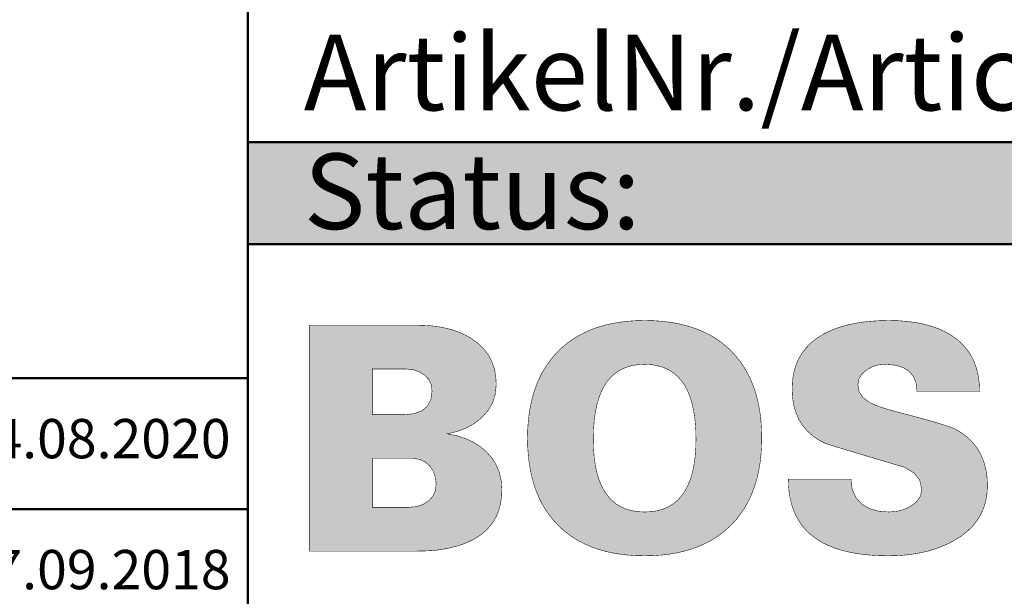
# Model space of a CAD drawing. Units: millimetres. Extents: x 0 to 1260, y -40 to 891.
# Drawn here: x 439 to 488, y 23 to 52 of the extents above; entities that cross this region are included whole.
import ezdxf
from ezdxf.enums import TextEntityAlignment as Align

# ---------------------------------------------------------------- set-up
doc = ezdxf.new("R2010")
doc.units = ezdxf.units.MM
doc.layers.add('AM_0', color=7, linetype='Continuous', lineweight=50)
doc.layers.add('AM_BOR', color=7, linetype='Continuous', lineweight=50)
doc.styles.add('ISO Proportional', font='isocp.shx')
doc.styles.get("Standard").update_dxf_attribs({"font": 'isocp.shx'})

# ---------------------------------------------------------------- blocks, each defined once
blk = doc.blocks.new('TITLE_BOS')
at = {"layer": 'AM_BOR'}
h = blk.add_hatch(color=256, dxfattribs=at)
h.paths.add_polyline_path([(-101.804, 12.641), (-101.854, 12.898), (-101.939, 13.136), (-102.057, 13.353), (-102.209, 13.55), (-102.395, 13.728), (-102.615, 13.886), (-102.821, 14.001), (-103.042, 14.099), (-103.278, 14.179), (-103.529, 14.241), (-103.796, 14.285), (-104.078, 14.312), (-104.375, 14.321), (-107.956, 14.321), (-107.956, 6.847), (-104.447, 6.847), (-104.14, 6.852), (-103.881, 6.866), (-103.671, 6.889), (-103.386, 6.939), (-103.121, 7.003), (-102.879, 7.081), (-102.657, 7.173), (-102.456, 7.28), (-102.276, 7.401), (-102.118, 7.536), (-101.981, 7.685), (-101.865, 7.848), (-101.769, 8.025), (-101.696, 8.217), (-101.643, 8.422), (-101.611, 8.642), (-101.6, 8.876), (-101.622, 9.175), (-101.685, 9.452), (-101.791, 9.707), (-101.938, 9.939), (-102.128, 10.149), (-102.332, 10.318), (-102.561, 10.461), (-102.815, 10.576), (-103.096, 10.666), (-103.402, 10.729), (-103.071, 10.808), (-102.773, 10.923), (-102.507, 11.072), (-102.273, 11.257), (-102.06, 11.493), (-101.908, 11.756), (-101.817, 12.047), (-101.787, 12.364)])
h.paths.add_polyline_path([(-103.937, 12.353), (-103.909, 12.147), (-103.946, 11.867), (-104.056, 11.648), (-104.24, 11.491), (-104.498, 11.395), (-104.83, 11.36), (-105.886, 11.36), (-105.886, 12.872), (-104.758, 12.872), (-104.54, 12.85), (-104.341, 12.784), (-104.162, 12.675), (-104.021, 12.529)], flags=16)
h.paths.add_polyline_path([(-104.322, 9.884), (-104.141, 9.801), (-103.986, 9.663), (-103.869, 9.487), (-103.798, 9.29), (-103.774, 9.073), (-103.803, 8.843), (-103.889, 8.652), (-104.033, 8.498), (-104.219, 8.386), (-104.433, 8.319), (-104.675, 8.296), (-105.886, 8.296), (-105.886, 9.911), (-104.53, 9.911)], flags=16)
h.paths.add_polyline_path([(-93.603, 12.948), (-93.728, 13.129), (-93.865, 13.3), (-94.013, 13.462), (-94.173, 13.612), (-94.342, 13.75), (-94.522, 13.876), (-94.712, 13.99), (-94.913, 14.092), (-95.123, 14.182), (-95.343, 14.26), (-95.574, 14.326), (-95.815, 14.38), (-96.066, 14.422), (-96.327, 14.452), (-96.599, 14.47), (-96.88, 14.476), (-97.16, 14.47), (-97.43, 14.452), (-97.691, 14.422), (-97.941, 14.379), (-98.181, 14.325), (-98.411, 14.259), (-98.631, 14.18), (-98.841, 14.09), (-99.042, 13.987), (-99.232, 13.873), (-99.412, 13.746), (-99.582, 13.607), (-99.742, 13.456), (-99.892, 13.295), (-100.029, 13.123), (-100.154, 12.941), (-100.268, 12.75), (-100.369, 12.549), (-100.459, 12.338), (-100.537, 12.117), (-100.602, 11.886), (-100.656, 11.645), (-100.698, 11.395), (-100.728, 11.134), (-100.746, 10.864), (-100.752, 10.584), (-100.746, 10.302), (-100.728, 10.031), (-100.698, 9.769), (-100.657, 9.518), (-100.603, 9.276), (-100.538, 9.045), (-100.461, 8.823), (-100.371, 8.612), (-100.27, 8.411), (-100.158, 8.22), (-100.033, 8.039), (-99.896, 7.867), (-99.748, 7.706), (-99.588, 7.556), (-99.418, 7.418), (-99.238, 7.292), (-99.048, 7.178), (-98.848, 7.076), (-98.638, 6.986), (-98.417, 6.908), (-98.186, 6.842), (-97.946, 6.788), (-97.695, 6.746), (-97.433, 6.716), (-97.162, 6.698), (-96.88, 6.692), (-96.6, 6.698), (-96.33, 6.716), (-96.07, 6.746), (-95.82, 6.788), (-95.58, 6.843), (-95.35, 6.909), (-95.13, 6.988), (-94.919, 7.078), (-94.719, 7.181), (-94.529, 7.295), (-94.349, 7.422), (-94.179, 7.561), (-94.018, 7.711), (-93.869, 7.873), (-93.732, 8.045), (-93.606, 8.226), (-93.493, 8.418), (-93.391, 8.619), (-93.302, 8.83), (-93.224, 9.051), (-93.158, 9.282), (-93.105, 9.523), (-93.063, 9.773), (-93.033, 10.034), (-93.015, 10.304), (-93.009, 10.584), (-93.015, 10.866), (-93.033, 11.137), (-93.062, 11.399), (-93.104, 11.65), (-93.158, 11.892), (-93.223, 12.123), (-93.3, 12.344), (-93.389, 12.556), (-93.49, 12.757)])
h.paths.add_polyline_path([(-98.095, 12.488), (-97.967, 12.631), (-97.823, 12.752), (-97.665, 12.851), (-97.491, 12.928), (-97.303, 12.983), (-97.099, 13.016), (-96.88, 13.027), (-96.662, 13.016), (-96.458, 12.983), (-96.269, 12.928), (-96.096, 12.851), (-95.937, 12.752), (-95.794, 12.631), (-95.666, 12.488), (-95.552, 12.323), (-95.454, 12.136), (-95.371, 11.927), (-95.303, 11.696), (-95.251, 11.443), (-95.213, 11.169), (-95.19, 10.872), (-95.183, 10.553), (-95.19, 10.242), (-95.213, 9.953), (-95.251, 9.685), (-95.303, 9.438), (-95.371, 9.213), (-95.454, 9.009), (-95.552, 8.827), (-95.666, 8.666), (-95.794, 8.527), (-95.937, 8.409), (-96.096, 8.313), (-96.269, 8.238), (-96.458, 8.184), (-96.662, 8.152), (-96.88, 8.141), (-97.099, 8.152), (-97.303, 8.184), (-97.491, 8.238), (-97.665, 8.313), (-97.823, 8.409), (-97.967, 8.527), (-98.095, 8.666), (-98.208, 8.827), (-98.306, 9.009), (-98.389, 9.213), (-98.457, 9.438), (-98.51, 9.685), (-98.548, 9.953), (-98.57, 10.242), (-98.578, 10.553), (-98.57, 10.872), (-98.548, 11.169), (-98.51, 11.443), (-98.457, 11.696), (-98.389, 11.927), (-98.306, 12.136), (-98.208, 12.323)], flags=16)
h.paths.add_polyline_path([(-86.362, 13.68), (-86.533, 13.838), (-86.726, 13.979), (-86.926, 14.096), (-87.143, 14.196), (-87.378, 14.282), (-87.629, 14.352), (-87.898, 14.406), (-88.183, 14.445), (-88.486, 14.468), (-88.806, 14.476), (-89.097, 14.47), (-89.374, 14.454), (-89.639, 14.427), (-89.891, 14.388), (-90.13, 14.339), (-90.357, 14.278), (-90.57, 14.207), (-90.771, 14.124), (-90.959, 14.031), (-91.179, 13.894), (-91.373, 13.741), (-91.54, 13.572), (-91.682, 13.387), (-91.798, 13.186), (-91.889, 12.968), (-91.953, 12.735), (-91.992, 12.485), (-92.005, 12.219), (-91.991, 11.935), (-91.949, 11.671), (-91.88, 11.428), (-91.782, 11.205), (-91.657, 11.003), (-91.504, 10.821), (-91.322, 10.659), (-91.113, 10.518), (-90.877, 10.398), (-90.641, 10.326), (-90.406, 10.255), (-90.171, 10.184), (-89.936, 10.113), (-89.7, 10.042), (-89.465, 9.972), (-89.23, 9.901), (-88.995, 9.831), (-88.759, 9.761), (-88.524, 9.691), (-88.289, 9.621), (-87.973, 9.434), (-87.783, 9.189), (-87.72, 8.886), (-87.762, 8.667), (-87.89, 8.477), (-88.103, 8.317), (-88.323, 8.219), (-88.558, 8.161), (-88.806, 8.141), (-89.154, 8.17), (-89.451, 8.256), (-89.697, 8.4), (-89.898, 8.621), (-90.019, 8.897), (-90.059, 9.228), (-92.129, 9.228), (-92.122, 9.003), (-92.102, 8.788), (-92.068, 8.583), (-92.02, 8.39), (-91.959, 8.206), (-91.884, 8.033), (-91.795, 7.871), (-91.693, 7.719), (-91.577, 7.577), (-91.447, 7.446), (-91.304, 7.326), (-91.147, 7.216), (-90.976, 7.116), (-90.792, 7.027), (-90.594, 6.949), (-90.383, 6.881), (-90.158, 6.823), (-89.919, 6.776), (-89.666, 6.739), (-89.4, 6.713), (-89.121, 6.697), (-88.827, 6.692), (-88.545, 6.698), (-88.272, 6.717), (-88.009, 6.748), (-87.757, 6.792), (-87.514, 6.848), (-87.281, 6.917), (-87.059, 6.999), (-86.846, 7.093), (-86.643, 7.199), (-86.413, 7.344), (-86.21, 7.503), (-86.033, 7.676), (-85.884, 7.864), (-85.763, 8.065), (-85.668, 8.28), (-85.6, 8.51), (-85.559, 8.753), (-85.546, 9.011), (-85.559, 9.293), (-85.598, 9.557), (-85.664, 9.803), (-85.756, 10.03), (-85.875, 10.238), (-86.02, 10.428), (-86.191, 10.598), (-86.388, 10.751), (-86.612, 10.884), (-86.705, 10.925), (-86.842, 10.975), (-87.025, 11.035), (-87.254, 11.104), (-87.527, 11.183), (-87.846, 11.27), (-88.211, 11.368), (-88.62, 11.474), (-88.959, 11.571), (-89.232, 11.667), (-89.438, 11.764), (-89.656, 11.925), (-89.788, 12.118), (-89.831, 12.344), (-89.798, 12.538), (-89.698, 12.707), (-89.531, 12.851), (-89.346, 12.949), (-89.149, 13.007), (-88.941, 13.027), (-88.615, 13.002), (-88.349, 12.927), (-88.141, 12.802), (-87.993, 12.627), (-87.904, 12.401), (-87.875, 12.126), (-85.805, 12.126), (-85.816, 12.397), (-85.85, 12.651), (-85.907, 12.889), (-85.987, 13.111), (-86.089, 13.317), (-86.214, 13.506)])
for p, q in [((-110, 45), (-110, 0)), ((0, 17), (-110, 17))]:
    blk.add_line(p, q, dxfattribs=at)
at = {"layer": 'AM_BOR', "const_width": 0.0169}
for points in [[(-104.447, 6.847), (-107.956, 6.847), (-107.956, 14.321), (-104.375, 14.321), (-104.078, 14.312), (-103.796, 14.285), (-103.529, 14.241), (-103.278, 14.179), (-103.042, 14.099), (-102.821, 14.001), (-102.615, 13.886), (-102.615, 13.886), (-102.395, 13.728), (-102.209, 13.55), (-102.057, 13.353), (-101.939, 13.136), (-101.854, 12.898), (-101.804, 12.641), (-101.787, 12.364), (-101.817, 12.047), (-101.908, 11.756), (-102.06, 11.493), (-102.273, 11.257), (-102.507, 11.072), (-102.773, 10.923), (-103.071, 10.808), (-103.402, 10.729), (-103.096, 10.666), (-102.815, 10.576), (-102.561, 10.461), (-102.332, 10.318), (-102.128, 10.149), (-101.938, 9.939), (-101.791, 9.707), (-101.685, 9.452), (-101.622, 9.175), (-101.6, 8.876), (-101.611, 8.642), (-101.643, 8.422), (-101.696, 8.217), (-101.769, 8.025), (-101.865, 7.848), (-101.981, 7.685), (-102.118, 7.536), (-102.276, 7.401), (-102.456, 7.28), (-102.657, 7.173), (-102.879, 7.081), (-103.121, 7.003), (-103.386, 6.939), (-103.671, 6.889), (-103.881, 6.866), (-104.14, 6.852)], [(-96.88, 6.692), (-97.162, 6.698), (-97.433, 6.716), (-97.695, 6.746), (-97.946, 6.788), (-98.186, 6.842), (-98.417, 6.908), (-98.638, 6.986), (-98.848, 7.076), (-99.048, 7.178), (-99.238, 7.292), (-99.418, 7.418), (-99.588, 7.556), (-99.748, 7.706), (-99.896, 7.867), (-100.033, 8.039), (-100.158, 8.22), (-100.27, 8.411), (-100.371, 8.612), (-100.461, 8.823), (-100.538, 9.045), (-100.603, 9.276), (-100.657, 9.518), (-100.698, 9.769), (-100.728, 10.031), (-100.746, 10.302), (-100.752, 10.584), (-100.752, 10.584), (-100.746, 10.864), (-100.728, 11.134), (-100.698, 11.395), (-100.656, 11.645), (-100.602, 11.886), (-100.537, 12.117), (-100.459, 12.338), (-100.369, 12.549), (-100.268, 12.75), (-100.154, 12.941), (-100.029, 13.123), (-99.892, 13.295), (-99.742, 13.456), (-99.582, 13.607), (-99.412, 13.746), (-99.232, 13.873), (-99.042, 13.987), (-98.841, 14.09), (-98.631, 14.18), (-98.411, 14.259), (-98.181, 14.325), (-97.941, 14.379), (-97.691, 14.422), (-97.43, 14.452), (-97.16, 14.47), (-96.88, 14.476), (-96.599, 14.47), (-96.327, 14.452), (-96.066, 14.422), (-95.815, 14.38), (-95.574, 14.326), (-95.343, 14.26), (-95.123, 14.182), (-94.913, 14.092), (-94.712, 13.99), (-94.522, 13.876), (-94.342, 13.75), (-94.173, 13.612), (-94.013, 13.462), (-94.013, 13.462), (-93.865, 13.3), (-93.728, 13.129), (-93.603, 12.948), (-93.49, 12.757), (-93.389, 12.556), (-93.3, 12.344), (-93.223, 12.123), (-93.158, 11.892), (-93.104, 11.65), (-93.062, 11.399), (-93.033, 11.137), (-93.015, 10.866), (-93.009, 10.584), (-93.015, 10.304), (-93.033, 10.034), (-93.063, 9.773), (-93.105, 9.523), (-93.158, 9.282), (-93.224, 9.051), (-93.302, 8.83), (-93.391, 8.619), (-93.493, 8.418), (-93.606, 8.226), (-93.732, 8.045), (-93.869, 7.873), (-94.018, 7.711), (-94.179, 7.561), (-94.349, 7.422), (-94.529, 7.295), (-94.719, 7.181), (-94.919, 7.078), (-95.13, 6.988), (-95.35, 6.909), (-95.58, 6.843), (-95.82, 6.788), (-96.07, 6.746), (-96.33, 6.716), (-96.6, 6.698)], [(-85.805, 12.126), (-87.875, 12.126), (-87.904, 12.401), (-87.993, 12.627), (-88.141, 12.802), (-88.349, 12.927), (-88.615, 13.002), (-88.941, 13.027), (-89.149, 13.007), (-89.346, 12.949), (-89.531, 12.851), (-89.698, 12.707), (-89.798, 12.538), (-89.831, 12.344), (-89.788, 12.118), (-89.656, 11.925), (-89.438, 11.764), (-89.232, 11.667), (-88.959, 11.571), (-88.62, 11.474), (-88.211, 11.368), (-87.846, 11.27), (-87.527, 11.183), (-87.254, 11.104), (-87.025, 11.035), (-86.842, 10.975), (-86.705, 10.925), (-86.612, 10.884), (-86.388, 10.751), (-86.191, 10.598), (-86.02, 10.428), (-85.875, 10.238), (-85.756, 10.03), (-85.664, 9.803), (-85.598, 9.557), (-85.559, 9.293), (-85.546, 9.011), (-85.559, 8.753), (-85.6, 8.51), (-85.668, 8.28), (-85.763, 8.065), (-85.884, 7.864), (-86.033, 7.676), (-86.21, 7.503), (-86.413, 7.344), (-86.643, 7.199), (-86.846, 7.093), (-87.059, 6.999), (-87.281, 6.917), (-87.514, 6.848), (-87.757, 6.792), (-88.009, 6.748), (-88.272, 6.717), (-88.545, 6.698), (-88.827, 6.692), (-89.121, 6.697), (-89.4, 6.713), (-89.666, 6.739), (-89.919, 6.776), (-90.158, 6.823), (-90.383, 6.881), (-90.594, 6.949), (-90.792, 7.027), (-90.976, 7.116), (-91.147, 7.216), (-91.304, 7.326), (-91.447, 7.446), (-91.577, 7.577), (-91.693, 7.719), (-91.795, 7.871), (-91.884, 8.033), (-91.959, 8.206), (-92.02, 8.39), (-92.068, 8.583), (-92.102, 8.788), (-92.122, 9.003), (-92.129, 9.228), (-92.129, 9.228), (-90.059, 9.228), (-90.019, 8.897), (-89.898, 8.621), (-89.697, 8.4), (-89.451, 8.256), (-89.154, 8.17), (-88.806, 8.141), (-88.558, 8.161), (-88.323, 8.219), (-88.103, 8.317), (-87.89, 8.477), (-87.762, 8.667), (-87.72, 8.886), (-87.783, 9.189), (-87.973, 9.434), (-88.289, 9.621), (-88.524, 9.691), (-88.759, 9.761), (-88.995, 9.831), (-89.23, 9.901), (-89.465, 9.972), (-89.7, 10.042), (-89.936, 10.113), (-90.171, 10.184), (-90.406, 10.255), (-90.641, 10.326), (-90.877, 10.398), (-90.877, 10.398), (-91.113, 10.518), (-91.322, 10.659), (-91.504, 10.821), (-91.657, 11.003), (-91.782, 11.205), (-91.88, 11.428), (-91.949, 11.671), (-91.991, 11.935), (-92.005, 12.219), (-91.992, 12.485), (-91.953, 12.735), (-91.889, 12.968), (-91.798, 13.186), (-91.682, 13.387), (-91.54, 13.572), (-91.373, 13.741), (-91.179, 13.894), (-90.959, 14.031), (-90.771, 14.124), (-90.57, 14.207), (-90.357, 14.278), (-90.13, 14.339), (-89.891, 14.388), (-89.639, 14.427), (-89.374, 14.454), (-89.097, 14.47), (-88.806, 14.476), (-88.486, 14.468), (-88.183, 14.445), (-87.898, 14.406), (-87.629, 14.352), (-87.378, 14.282), (-87.143, 14.196), (-86.926, 14.096), (-86.726, 13.979), (-86.533, 13.838), (-86.362, 13.68), (-86.214, 13.506), (-86.089, 13.317), (-85.987, 13.111), (-85.907, 12.889), (-85.85, 12.651), (-85.816, 12.397)], [(-95.183, 10.553), (-95.19, 10.872), (-95.213, 11.169), (-95.251, 11.443), (-95.303, 11.696), (-95.371, 11.927), (-95.454, 12.136), (-95.552, 12.323), (-95.666, 12.488), (-95.794, 12.631), (-95.937, 12.752), (-96.096, 12.851), (-96.269, 12.928), (-96.458, 12.983), (-96.662, 13.016), (-96.88, 13.027), (-97.099, 13.016), (-97.303, 12.983), (-97.491, 12.928), (-97.665, 12.851), (-97.823, 12.752), (-97.967, 12.631), (-98.095, 12.488), (-98.208, 12.323), (-98.306, 12.136), (-98.389, 11.927), (-98.457, 11.696), (-98.51, 11.443), (-98.548, 11.169), (-98.57, 10.872), (-98.578, 10.553), (-98.57, 10.242), (-98.548, 9.953), (-98.51, 9.685), (-98.457, 9.438), (-98.389, 9.213), (-98.306, 9.009), (-98.208, 8.827), (-98.095, 8.666), (-97.967, 8.527), (-97.823, 8.409), (-97.665, 8.313), (-97.491, 8.238), (-97.303, 8.184), (-97.099, 8.152), (-96.88, 8.141), (-96.662, 8.152), (-96.458, 8.184), (-96.269, 8.238), (-96.096, 8.313), (-95.937, 8.409), (-95.794, 8.527), (-95.666, 8.666), (-95.552, 8.827), (-95.454, 9.009), (-95.371, 9.213), (-95.303, 9.438), (-95.251, 9.685), (-95.213, 9.953), (-95.19, 10.242)], [(-105.886, 12.872), (-105.886, 11.36), (-104.83, 11.36), (-104.498, 11.395), (-104.24, 11.491), (-104.056, 11.648), (-103.946, 11.867), (-103.909, 12.147), (-103.937, 12.353), (-104.021, 12.529), (-104.162, 12.675), (-104.341, 12.784), (-104.54, 12.85), (-104.758, 12.872)], [(-105.886, 8.296), (-104.675, 8.296), (-104.433, 8.319), (-104.219, 8.386), (-104.033, 8.498), (-103.889, 8.652), (-103.803, 8.843), (-103.774, 9.073), (-103.798, 9.29), (-103.869, 9.487), (-103.986, 9.663), (-104.141, 9.801), (-104.322, 9.884), (-104.53, 9.911), (-105.886, 9.911)]]:
    blk.add_lwpolyline(points, close=True, dxfattribs=at)
at = {"layer": 'AM_BOR', "char_height": 2.5, "attachment_point": 1}
for s, insert in [('ArtikelNr./Article No:', (-108.151, 23.93)), ('Status:', (-108.151, 20.001))]:
    blk.add_mtext_dynamic_manual_height_columns(s, width=37.51475, gutter_width=12.5, heights=[0], dxfattribs=dict(at, insert=insert))
at = {"layer": 'AM_BOR'}
for tag, p, height in [('GEN-TITLE-DES1', (-108.62, 40.592), 3.645), ('GEN-TITLE-NAME', (-161.075, 38.817), 2), ('GEN-TITLE-DES2', (-108.496, 34.999), 3.645), ('NAME-PRUEFER', (-161.075, 34.596), 2), ('GEN-TITLE-DES2-ENG', (-108.62, 30.374), 3), ('GEN-TITLE-DWG', (-71.929, 25.566), 2.5), ('DOC_REVISION', (-30.944, 26.09), 2), ('BAANNR.', (-71.886, 21.393), 2.5), ('PART_REVISION', (-30.944, 21.997), 2), ('GEN-TITLE-SCA', (-21.982, 21.546), 2.5), ('CDN_STATUS', (-71.987, 17.737), 2.5)]:
    blk.add_attdef(tag, p, '', height=height, dxfattribs=at)
for tag, p in [('GEN-TITLE-DAT', (-119.596, 38.827)), ('DATUM-PRUEFER', (-119.596, 34.529))]:
    blk.add_attdef(tag, text='', height=2, dxfattribs=at).set_placement(p, align=Align.CENTER)
blk = doc.blocks.new('*T169')
at = {"color": 0, "linetype": 'ByBlock', "lineweight": -2}
for p, q in [((0, 12.567), (70, 12.567)), ((0, 0), (0, 12.567)), ((6.5, 0), (6.5, 12.567)), ((51.5, 0), (51.5, 12.567)), ((60, 0), (60, 12.567)), ((70, 0), (70, 12.567)), ((0, 8.233), (70, 8.233)), ((0, 3.9), (70, 3.9)), ((0, 0), (70, 0))]:
    blk.add_line(p, q, dxfattribs=at)
at = {"color": 0, "attachment_point": 5, "style": 'ISO Proportional'}
for s, insert, char_height, width in [('B', (3.25, 10.4), 1.3, 5.5), ('Bemaßung und Zeichnung überarbeitet', (29, 10.4), 1.3, 44), ('S.Lö', (55.75, 10.4), 1.3, 7.5), ('04.08.2020', (65, 10.4), 1.3, 9), ('A', (3.25, 6.067), 1.3, 5.5), ('Bemaßungen bearbeitet, Hinweis ergänzt', (29, 6.067), 1.3, 44), ('07.09.2018', (65, 6.067), 1.3, 9), ('Änderung', (29, 1.95), 1.5, 44), ('REV.', (3.25, 1.95), 1.5, 5.5), ('Name', (55.75, 1.95), 1.5, 7.5), ('Datum', (65, 1.95), 1.5, 9)]:
    blk.add_mtext(s, dxfattribs=dict(at, insert=insert, char_height=char_height, width=width))
blk = doc.blocks.new('vaac_RevBlock')
blk.add_blockref('*T169', (-70, 0))

msp = doc.modelspace()

# ---------------------------------------------------------------- hatches: boundary and pattern name
at = {"layer": 'AM_0'}
h = msp.add_hatch(color=256, dxfattribs=at)
h.dxf.hatch_style = 1
h.paths.add_polyline_path([(450, 40.5), (580.5, 40.5), (580.5, 45.569), (450, 45.569)])

# ---------------------------------------------------------------- linework, layer by layer
msp.add_lwpolyline([(450, 40.5), (580.5, 40.5), (580.5, 45.569), (450, 45.569)], close=True, dxfattribs=at)

# ---------------------------------------------------------------- block references
at = {"layer": 'AM_0', "lineweight": 0, "xscale": 1.5, "yscale": 1.5, "zscale": 1.5}
msp.add_blockref('TITLE_BOS', (615, 15), dxfattribs=at)
at = {"layer": 'AM_0', "xscale": 1.500000000000001, "yscale": 1.500000000000001, "zscale": 1.500000000000001}
msp.add_blockref('vaac_RevBlock', (450, 15), dxfattribs=at)

doc.saveas('drawing.dxf')
